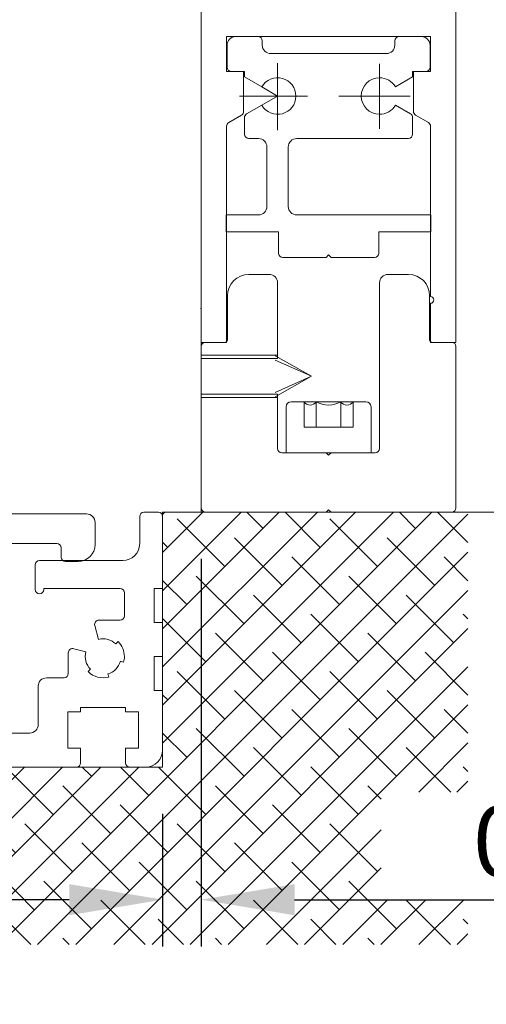
# Model space of a CAD drawing. Units: millimetres. Extents: x 2186 to 9234, y 2695 to 13766.
# Drawn here: x 7411 to 7466, y 5164 to 5280 of the extents above; entities that cross this region are included whole.
import ezdxf

# ---------------------------------------------------------------- set-up
doc = ezdxf.new("R2010")
doc.units = ezdxf.units.MM
doc.header["$LTSCALE"] = 0.05
doc.header["$PDMODE"] = 33
doc.header["$PDSIZE"] = 100
doc.layers.get('DEFPOINTS').update_dxf_attribs({"linetype": 'CONTINUOUS', "lineweight": 0})
for name, color, linetype, lineweight in [('DIM', 5, 'CONTINUOUS', 0), ('GEZE', 7, 'CONTINUOUS', 0), ('GEZE DETAILS ADDED', 153, 'CONTINUOUS', 0)]:
    doc.layers.add(name, color=color, linetype=linetype, lineweight=lineweight)
doc.styles.add('GEZE2', font='romans.shx')
doc.dimstyles.new('GEZE2', dxfattribs={"dimscale": 2.75, "dimtxt": 3, "dimasz": 4, "dimexe": 2, "dimexo": 2, "dimgap": 1, "dimtad": 1, "dimdec": 0, "dimzin": 0, "dimdsep": 46, "dimtxsty": 'GEZE2', "dimcen": 1, "dimdle": 1, "dimadec": 0, "dimazin": 0, "dimtfac": 1, "dimtdec": 0, "dimtofl": 0, "dimtmove": 0, "dimatfit": 3, "dimfxl": 1, "dimtolj": 1, "dimtzin": 0, "dimarcsym": 0})

# ---------------------------------------------------------------- blocks, each defined once
blk = doc.blocks.new('*D73')
at = {"layer": 'DEFPOINTS', "color": 0, "transparency": 16777216}
for p in [(7367.87, 5191.68), (7427.87, 5191.68), (7367.87, 5176.06)]:
    blk.add_point(p, dxfattribs=at)
at = {"layer": 'DIM', "color": 0, "lineweight": -2, "transparency": 16777216}
for p, q in [((7367.87, 5186.18), (7367.87, 5170.56)), ((7427.87, 5186.18), (7427.87, 5170.56)), ((7416.87, 5176.06), (7378.87, 5176.06))]:
    blk.add_line(p, q, dxfattribs=at)
at = {"layer": 'DIM', "color": 0, "transparency": 16777216}
for points in [[(7378.87, 5177.89), (7378.87, 5174.22), (7367.87, 5176.06)], [(7416.87, 5177.89), (7416.87, 5174.22), (7427.87, 5176.06)]]:
    blk.add_solid(points, dxfattribs=at)
at = {"layer": 'DIM', "color": 0, "transparency": 16777216, "insert": (7397.87, 5182.93), "char_height": 8.25, "attachment_point": 5, "style": 'GEZE2'}
blk.add_mtext('\\A1;60', dxfattribs=at)
blk = doc.blocks.new('*D72')
at = {"layer": 'DEFPOINTS', "color": 0, "transparency": 16777216}
for p in [(7432.41, 5221.68), (7427.87, 5191.68), (7432.41, 5176.06)]:
    blk.add_point(p, dxfattribs=at)
at = {"layer": 'DIM', "color": 0, "lineweight": -2, "transparency": 16777216}
for p, q in [((7432.41, 5216.18), (7432.41, 5170.56)), ((7427.87, 5186.18), (7427.87, 5170.56)), ((7416.87, 5176.06), (7405.87, 5176.06)), ((7443.41, 5176.06), (7527.87, 5176.06))]:
    blk.add_line(p, q, dxfattribs=at)
at = {"layer": 'DIM', "color": 0, "transparency": 16777216}
for points in [[(7416.87, 5177.89), (7416.87, 5174.22), (7427.87, 5176.06)], [(7443.41, 5177.89), (7443.41, 5174.22), (7432.41, 5176.06)]]:
    blk.add_solid(points, dxfattribs=at)
at = {"layer": 'DIM', "color": 0, "transparency": 16777216, "insert": (7491.14, 5182.93), "char_height": 8.25, "attachment_point": 5, "style": 'GEZE2'}
blk.add_mtext('\\A1;0 TO 6mm', dxfattribs=at)
blk = doc.blocks.new('*D75')
at = {"layer": 'DEFPOINTS', "color": 0, "transparency": 16777216}
for p in [(7367.87, 5191.68), (7427.87, 5191.68), (7367.87, 5176.06)]:
    blk.add_point(p, dxfattribs=at)
at = {"layer": 'DIM', "color": 0, "lineweight": -2, "transparency": 16777216}
for p, q in [((7367.87, 5186.18), (7367.87, 5170.56)), ((7427.87, 5186.18), (7427.87, 5170.56)), ((7416.87, 5176.06), (7378.87, 5176.06))]:
    blk.add_line(p, q, dxfattribs=at)
at = {"layer": 'DIM', "color": 0, "transparency": 16777216}
for points in [[(7378.87, 5177.89), (7378.87, 5174.22), (7367.87, 5176.06)], [(7416.87, 5177.89), (7416.87, 5174.22), (7427.87, 5176.06)]]:
    blk.add_solid(points, dxfattribs=at)
at = {"layer": 'DIM', "color": 0, "transparency": 16777216, "insert": (7397.87, 5182.93), "char_height": 8.25, "attachment_point": 5, "style": 'GEZE2'}
blk.add_mtext('\\A1;60', dxfattribs=at)
blk = doc.blocks.new('*D77')
at = {"layer": 'DEFPOINTS', "color": 0, "transparency": 16777216}
for p in [(7432.41, 5221.68), (7427.87, 5191.68), (7432.41, 5176.06)]:
    blk.add_point(p, dxfattribs=at)
at = {"layer": 'DIM', "color": 0, "lineweight": -2, "transparency": 16777216}
for p, q in [((7432.41, 5216.18), (7432.41, 5170.56)), ((7427.87, 5186.18), (7427.87, 5170.56)), ((7416.87, 5176.06), (7405.87, 5176.06)), ((7443.41, 5176.06), (7527.87, 5176.06))]:
    blk.add_line(p, q, dxfattribs=at)
at = {"layer": 'DIM', "color": 0, "transparency": 16777216}
for points in [[(7416.87, 5177.89), (7416.87, 5174.22), (7427.87, 5176.06)], [(7443.41, 5177.89), (7443.41, 5174.22), (7432.41, 5176.06)]]:
    blk.add_solid(points, dxfattribs=at)
at = {"layer": 'DIM', "color": 0, "transparency": 16777216, "insert": (7491.14, 5182.93), "char_height": 8.25, "attachment_point": 5, "style": 'GEZE2'}
blk.add_mtext('\\A1;0 TO 6mm', dxfattribs=at)

msp = doc.modelspace()

# ---------------------------------------------------------------- hatches: boundary and pattern name
at = {"layer": 'GEZE', "ltscale": 0.05}
h = msp.add_hatch(dxfattribs=at)
h.set_pattern_fill('ANSI38', color=8)
h.set_pattern_definition([(45, (10023.7633, -2e-12), (-2.245064, 2.245064), []), (135, (10023.7633, -2e-12), (-6.7351921, 2.245064), [7.9375, -4.7625])])
h.paths.add_polyline_path([(7346.42, 5216.53), (7359.85, 5216.53), (7359.85, 5197.16), (7346.42, 5197.16)], flags=16)
h.paths.add_polyline_path([(7387.58, 5188.46), (7408.65, 5188.46), (7408.65, 5176.06), (7387.58, 5176.06)], flags=16)
h.paths.add_polyline_path([(7463.82, 5176.06), (7453.61, 5176.06), (7453.61, 5188.71), (7463.82, 5188.71), (7463.82, 5221.68), (7427.87, 5221.68), (7427.87, 5191.68), (7367.87, 5191.68), (7367.87, 5221.68), (7336.71, 5221.68), (7336.71, 5170.78), (7463.82, 5170.78)])

# ---------------------------------------------------------------- linework, layer by layer
at = {"layer": 'GEZE'}
for p, q in [((7427.37, 5221.68), (7425.67, 5221.68)), ((7427.87, 5221.68), (7427.87, 5191.68)), ((7403.82, 5221.48), (7418.92, 5221.48)), ((7419.92, 5220.48), (7419.92, 5217.88)), ((7425.17, 5221.18), (7425.17, 5217.98)), ((7427.87, 5221.18), (7427.87, 5212.68)), ((7427.87, 5212.68), (7427.87, 5221.18)), ((7415.42, 5217.98), (7408.12, 5217.98)), ((7415.92, 5216.38), (7415.92, 5217.48)), ((7423.17, 5215.98), (7413.37, 5215.98)), ((7417.92, 5215.88), (7416.42, 5215.88)), ((7412.87, 5215.48), (7412.87, 5212.58)), ((7422.87, 5212.68), (7413.87, 5212.68)), ((7413.87, 5212.68), (7413.87, 5212.58)), ((7426.87, 5212.68), (7427.87, 5212.68)), ((7426.87, 5208.68), (7426.87, 5212.68)), ((7423.37, 5209.48), (7423.37, 5212.18)), ((7422.87, 5208.98), (7420.37, 5208.98)), ((7420.33, 5206.71), (7419.89, 5208.35)), ((7427.87, 5208.68), (7426.87, 5208.68)), ((7427.87, 5208.68), (7427.87, 5204.68)), ((7427.87, 5204.68), (7427.87, 5208.68)), ((7417.4, 5205.61), (7418.84, 5205.23)), ((7422.64, 5206.45), (7422.35, 5206.17)), ((7416.77, 5205.13), (7416.77, 5202.68)), ((7426.87, 5200.68), (7426.87, 5204.68)), ((7426.87, 5204.68), (7427.87, 5204.68)), ((7419.1, 5202.92), (7419.38, 5203.2)), ((7423.28, 5204.04), (7422.9, 5204.14)), ((7416.27, 5202.18), (7414.22, 5202.18)), ((7421.52, 5202.27), (7421.41, 5202.66)), ((7413.22, 5201.18), (7413.22, 5196.68)), ((7427.87, 5200.68), (7426.87, 5200.68)), ((7427.87, 5193.68), (7427.87, 5200.68)), ((7427.87, 5200.68), (7427.87, 5193.68)), ((7418.22, 5198.68), (7418.22, 5198.18)), ((7423.52, 5198.68), (7418.22, 5198.68)), ((7423.52, 5198.18), (7423.52, 5198.68)), ((7416.72, 5198.18), (7416.72, 5193.88)), ((7418.22, 5198.18), (7416.72, 5198.18)), ((7425.02, 5198.18), (7423.52, 5198.18)), ((7425.02, 5193.88), (7425.02, 5198.18)), ((7412.22, 5195.68), (7397.87, 5195.68)), ((7416.72, 5193.88), (7418.22, 5193.88)), ((7418.22, 5193.88), (7418.22, 5192.18)), ((7423.52, 5193.88), (7425.02, 5193.88)), ((7423.52, 5192.18), (7423.52, 5193.88)), ((7427.87, 5191.68), (7367.87, 5191.68))]:
    msp.add_line(p, q, dxfattribs=at)
at = {"layer": 'GEZE', "color": 8, "ltscale": 0.05}
msp.add_line((7699.82, 5221.68), (7463.82, 5221.68), dxfattribs=at)
at = {"layer": 'GEZE'}
for centre, radius, start, end in [((7425.67, 5221.18), 0.5, 90, 180), ((7427.37, 5221.18), 0.5, 0, 90), ((7418.92, 5220.48), 1, 0, 90), ((7415.42, 5217.48), 0.5, 0, 90), ((7417.92, 5217.88), 2, 270, 0), ((7423.17, 5217.98), 2, 270, 0), ((7413.37, 5215.48), 0.5, 90, 180), ((7416.42, 5216.38), 0.5, 180, 270), ((7413.37, 5212.58), 0.5, 180, 270), ((7413.37, 5212.58), 0.5, 270, 0), ((7422.87, 5212.18), 0.5, 0, 90), ((7420.37, 5208.48), 0.5, 90, 195), ((7422.87, 5209.48), 0.5, 270, 0), ((7420.87, 5204.68), 2.1, 45, 105), ((7417.27, 5205.13), 0.5, 75, 180), ((7420.87, 5204.68), 2.5, 0, 45), ((7420.87, 5204.68), 2.1, 165, 225), ((7420.87, 5204.68), 2.5, 345, 0), ((7420.87, 5204.68), 2.1, 285, 345), ((7414.22, 5201.18), 1, 90, 180), ((7416.27, 5202.68), 0.5, 270, 0), ((7420.87, 5204.68), 2.5, 225, 285), ((7412.22, 5196.68), 1, 270, 0), ((7425.87, 5193.68), 2, 270, 0), ((7417.72, 5192.18), 0.5, 270, 0), ((7424.02, 5192.18), 0.5, 180, 270)]:
    msp.add_arc(centre, radius, start, end, dxfattribs=at)
at = {"layer": 'GEZE DETAILS ADDED', "color": 252, "linetype": 'Continuous'}
for p, q in [((7432.41, 5241.68), (7432.41, 5301.68)), ((7462.41, 5301.68), (7462.41, 5241.68)), ((7459.41, 5277.68), (7435.41, 5277.68)), ((7435.41, 5277.68), (7435.41, 5273.58)), ((7437.16, 5277.68), (7436.46, 5277.68)), ((7437.16, 5277.68), (7439.11, 5277.68)), ((7455.71, 5277.68), (7458.36, 5277.68)), ((7459.41, 5277.68), (7459.41, 5273.58)), ((7435.46, 5275.98), (7435.46, 5276.68)), ((7439.61, 5277.18), (7439.61, 5276.68)), ((7455.21, 5277.18), (7455.21, 5276.68)), ((7459.36, 5276.68), (7459.36, 5274.08)), ((7435.46, 5274.08), (7435.46, 5275.98)), ((7440.61, 5275.68), (7454.21, 5275.68)), ((7441.41, 5270.68), (7441.41, 5274.55)), ((7453.41, 5274.49), (7453.41, 5266.81)), ((7437.41, 5273.58), (7435.41, 5273.58)), ((7437.51, 5273.58), (7435.96, 5273.58)), ((7437.41, 5268.87), (7437.41, 5273.58)), ((7437.51, 5272.94), (7437.51, 5273.58)), ((7439.54, 5271.76), (7437.51, 5272.94)), ((7457.31, 5272.94), (7455.27, 5271.76)), ((7457.31, 5273.58), (7457.31, 5272.94)), ((7458.86, 5273.58), (7457.31, 5273.58)), ((7459.41, 5273.58), (7457.41, 5273.58)), ((7457.41, 5273.58), (7457.41, 5268.87)), ((7439.54, 5271.76), (7441.41, 5270.68)), ((7436.91, 5270.68), (7441.41, 5270.68)), ((7441.41, 5270.68), (7439.54, 5269.61)), ((7441.41, 5266.67), (7441.41, 5270.68)), ((7441.41, 5270.68), (7444.93, 5270.68)), ((7448.61, 5270.68), (7457.01, 5270.68)), ((7439.54, 5269.61), (7437.76, 5268.58)), ((7457.06, 5268.58), (7455.27, 5269.61)), ((7435.66, 5267.57), (7437.16, 5268.44)), ((7437.51, 5266.18), (7437.51, 5268.14)), ((7457.31, 5268.14), (7457.31, 5266.18)), ((7457.66, 5268.44), (7459.16, 5267.57)), ((7435.41, 5267.14), (7435.41, 5241.68)), ((7459.41, 5267.14), (7459.41, 5247.08)), ((7438.01, 5265.68), (7439.16, 5265.68)), ((7443.66, 5265.68), (7456.81, 5265.68)), ((7440.16, 5257.68), (7440.16, 5264.68)), ((7442.66, 5264.68), (7442.66, 5257.68)), ((7435.36, 5254.68), (7435.36, 5256.68)), ((7435.36, 5256.68), (7439.16, 5256.68)), ((7459.46, 5256.68), (7443.66, 5256.68)), ((7459.46, 5254.68), (7459.46, 5256.68)), ((7441.51, 5254.68), (7435.36, 5254.68)), ((7441.51, 5252.18), (7441.51, 5254.68)), ((7453.31, 5254.68), (7453.31, 5252.18)), ((7453.31, 5254.68), (7459.46, 5254.68)), ((7447.41, 5251.98), (7447.11, 5251.68)), ((7447.41, 5251.98), (7447.71, 5251.68)), ((7447.11, 5251.68), (7442.01, 5251.68)), ((7452.81, 5251.68), (7447.71, 5251.68)), ((7438.01, 5249.68), (7440.41, 5249.68)), ((7454.41, 5249.68), (7456.81, 5249.68)), ((7441.41, 5248.68), (7441.41, 5240.18)), ((7453.41, 5229.18), (7453.41, 5248.68)), ((7435.51, 5241.98), (7435.51, 5247.18)), ((7459.31, 5247.18), (7459.31, 5241.98)), ((7459.41, 5246.28), (7459.41, 5241.68)), ((7432.41, 5245.61), (7432.33, 5245.68)), ((7432.41, 5221.68), (7432.41, 5245.68)), ((7432.41, 5245.68), (7432.41, 5240.43)), ((7432.41, 5241.68), (7435.41, 5241.68)), ((7432.91, 5241.68), (7435.21, 5241.68)), ((7462.41, 5241.68), (7459.41, 5241.68)), ((7459.61, 5241.68), (7461.91, 5241.68)), ((7432.41, 5240.18), (7432.41, 5241.18)), ((7432.41, 5239.78), (7432.41, 5240.18)), ((7441.41, 5240.18), (7432.41, 5240.18)), ((7441.41, 5240.18), (7441.41, 5239.78)), ((7462.41, 5241.18), (7462.41, 5222.18)), ((7441.41, 5239.78), (7432.41, 5239.78)), ((7445.41, 5237.68), (7441.11, 5240.08)), ((7445.41, 5237.68), (7441.11, 5239.6)), ((7441.11, 5235.76), (7445.41, 5237.68)), ((7441.11, 5235.28), (7445.41, 5237.68)), ((7441.41, 5235.58), (7432.41, 5235.58)), ((7432.41, 5235.18), (7432.41, 5235.58)), ((7441.41, 5235.58), (7441.41, 5235.18)), ((7432.41, 5222.18), (7432.41, 5235.18)), ((7432.41, 5235.18), (7441.41, 5235.18)), ((7432.41, 5234.93), (7432.41, 5221.68)), ((7441.41, 5235.18), (7441.41, 5229.18)), ((7443.01, 5234.68), (7451.81, 5234.68)), ((7444.52, 5234.68), (7444.52, 5231.68)), ((7445.96, 5234.68), (7445.96, 5231.68)), ((7448.85, 5234.68), (7448.85, 5231.68)), ((7450.29, 5234.68), (7450.29, 5231.68)), ((7442.41, 5228.68), (7442.41, 5234.08)), ((7452.41, 5234.08), (7452.41, 5228.68)), ((7444.52, 5231.68), (7450.29, 5231.68)), ((7447.11, 5228.68), (7441.91, 5228.68)), ((7452.41, 5228.68), (7442.41, 5228.68)), ((7450.41, 5228.68), (7444.41, 5228.68)), ((7447.11, 5228.68), (7447.41, 5228.38)), ((7447.41, 5228.38), (7447.71, 5228.68)), ((7447.71, 5228.68), (7452.91, 5228.68)), ((7427.87, 5221.68), (7463.82, 5221.68)), ((7429.41, 5221.68), (7432.41, 5221.68)), ((7447.11, 5221.68), (7432.91, 5221.68)), ((7447.11, 5221.68), (7447.41, 5221.98)), ((7447.41, 5221.98), (7447.71, 5221.68)), ((7447.71, 5221.68), (7461.91, 5221.68))]:
    msp.add_line(p, q, dxfattribs=at)
for centre, radius, start, end in [((7436.46, 5276.68), 1, 90, 180), ((7439.11, 5277.18), 0.5, 0, 90), ((7455.71, 5277.18), 0.5, 90, 180), ((7458.36, 5276.68), 1, 0, 90), ((7440.61, 5276.68), 1, 180, 270), ((7454.21, 5276.68), 1, 270, 0), ((7435.96, 5274.08), 0.5, 180, 270), ((7458.86, 5274.08), 0.5, 270, 0), ((7441.41, 5270.68), 2.15, 210, 150), ((7453.41, 5270.68), 2.15, 90, 270), ((7453.41, 5270.68), 2.15, 30, 90), ((7453.41, 5270.68), 2.15, 270, 330), ((7436.91, 5268.87), 0.5, 300, 0), ((7438.01, 5268.14), 0.5, 120, 180), ((7438.01, 5268.14), 0.5, 120, 180), ((7456.81, 5268.14), 0.5, 0, 60), ((7457.91, 5268.87), 0.5, 180, 240), ((7435.91, 5267.14), 0.5, 120, 180), ((7458.91, 5267.14), 0.5, 0, 60), ((7438.01, 5266.18), 0.5, 180, 270), ((7439.16, 5264.68), 1, 0, 90), ((7443.66, 5264.68), 1, 90, 180), ((7456.81, 5266.18), 0.5, 270, 0), ((7439.16, 5257.68), 1, 270, 0), ((7443.66, 5257.68), 1, 180, 270), ((7442.01, 5252.18), 0.5, 180, 270), ((7452.81, 5252.18), 0.5, 270, 0), ((7438.01, 5247.18), 2.5, 90, 180), ((7440.41, 5248.68), 1, 0, 90), ((7454.41, 5248.68), 1, 90, 180), ((7456.81, 5247.18), 2.5, 0, 90), ((7459.41, 5246.68), 0.4, 270, 90), ((7432.91, 5241.18), 0.5, 90, 180), ((7435.21, 5241.98), 0.3, 270, 0), ((7459.61, 5241.98), 0.3, 180, 270), ((7461.91, 5241.18), 0.5, 0, 90), ((7443.01, 5234.08), 0.6, 90, 180), ((7445.24, 5235.16), 0.867, 213.6264, 326.3736), ((7447.41, 5237.18), 2.89, 240, 300), ((7449.57, 5235.16), 0.867, 213.6264, 326.3736), ((7451.81, 5234.08), 0.6, 0, 90), ((7441.91, 5229.18), 0.5, 180, 270), ((7452.91, 5229.18), 0.5, 270, 0), ((7432.91, 5222.18), 0.5, 180, 270), ((7461.91, 5222.18), 0.5, 270, 0)]:
    msp.add_arc(centre, radius, start, end, dxfattribs=at)

# ---------------------------------------------------------------- dimensions: what is measured, and where the dimension line sits
at = {"layer": 'DIM', "color": 7}
for picture in ['*D72', '*D77']:
    dim = msp.add_linear_dim(base=(7432.41, 5176.06), p1=(7427.87, 5191.68), p2=(7432.41, 5221.68), text='0 TO 6mm', dimstyle='GEZE2', dxfattribs=at)
    dim.commit()
    dim.dimension.update_dxf_attribs({"geometry": picture, "text_midpoint": (7491.14, 5182.93)})
for picture in ['*D73', '*D75']:
    dim = msp.add_linear_dim(base=(7367.87, 5176.06), p1=(7427.87, 5191.68), p2=(7367.87, 5191.68), dimstyle='GEZE2', dxfattribs=at)
    dim.commit()
    dim.dimension.update_dxf_attribs({"geometry": picture, "text_midpoint": (7397.87, 5182.93)})

doc.saveas('drawing.dxf')
